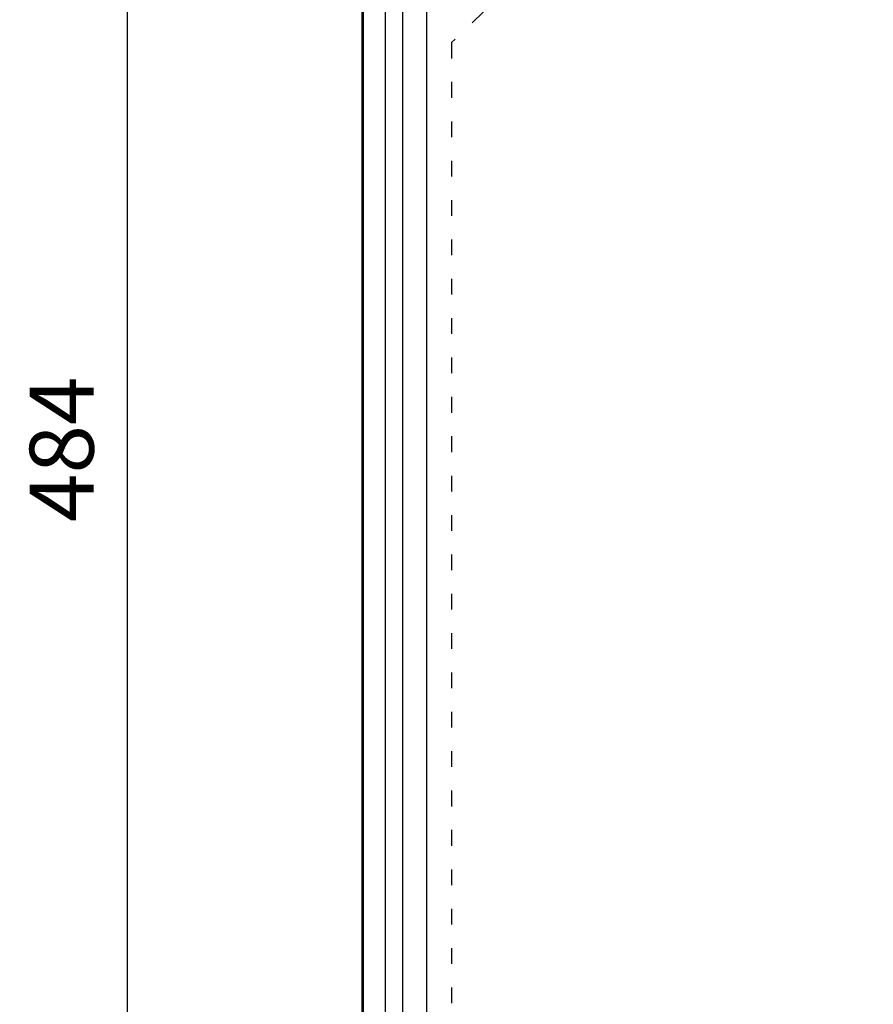
# Model space of a CAD drawing. Extents: x 58 to 1629, y -210 to 1040.
# Drawn here: x 279 to 412, y 428 to 582 of the extents above; entities that cross this region are included whole.
import ezdxf

# ---------------------------------------------------------------- set-up
doc = ezdxf.new("R2010")
doc.units = 0
doc.header["$MEASUREMENT"] = 0
doc.header["$PDMODE"] = 2
doc.header["$PDSIZE"] = -0.01
doc.linetypes.add('ACAD_ISO03W100', pattern=[30, 12, -18])
doc.layers.get('Defpoints').update_dxf_attribs({"linetype": 'CONTINUOUS'})
doc.layers.add('2', color=7, linetype='CONTINUOUS')
doc.layers.add('ZONA DE PETROQUELADO', color=92, linetype='CONTINUOUS')
doc.layers.add('COTAS', color=7, linetype='CONTINUOUS', lineweight=9)
doc.styles.get("Standard").update_dxf_attribs({"font": 'verdana.ttf'})
doc.dimstyles.get("Standard").update_dxf_attribs({"dimtxt": 10, "dimasz": 10, "dimexe": 1, "dimexo": 0.5, "dimgap": 5, "dimtad": 1, "dimdec": 1, "dimrnd": 0.1, "dimzin": 0, "dimdsep": 46, "dimtxsty": 'STANDARD', "dimcen": 0, "dimclrd": 4, "dimclre": 4, "dimclrt": 4, "dimadec": 0, "dimazin": 0, "dimtfac": 1, "dimtdec": 1, "dimtofl": 0, "dimtmove": 0, "dimatfit": 3, "dimfxl": 1, "dimtolj": 1, "dimtzin": 0, "dimarcsym": 0})

# ---------------------------------------------------------------- blocks, each defined once
blk = doc.blocks.new('*D11')
at = {"layer": 'COTAS', "color": 4, "linetype": 'Continuous', "lineweight": -2, "transparency": 16777216}
for p, q in [((342.13, 757.03), (292.88, 757.03)), ((295.38, 747.03), (295.38, 283.03)), ((342.15, 273.03), (292.88, 273.03))]:
    blk.add_line(p, q, dxfattribs=at)
at = {"layer": 'COTAS', "color": 4, "linetype": 'Continuous', "transparency": 16777216}
for points in [[(293.71, 747.03), (297.04, 747.03), (295.38, 757.03)], [(293.71, 283.03), (297.04, 283.03), (295.38, 273.03)]]:
    blk.add_solid(points, dxfattribs=at)
at = {"layer": 'Defpoints', "color": 0, "linetype": 'Continuous', "transparency": 16777216}
for p in [(342.63, 757.03), (295.38, 273.03), (342.65, 273.03)]:
    blk.add_point(p, dxfattribs=at)
at = {"layer": 'COTAS', "color": 4, "linetype": 'Continuous', "transparency": 16777216, "insert": (285.15, 515.03), "char_height": 10, "attachment_point": 5, "rotation": 90}
blk.add_mtext('\\A1;484', dxfattribs=at)

msp = doc.modelspace()

# ---------------------------------------------------------------- linework, layer by layer
at = {"layer": '2', "color": 94, "linetype": 'Continuous'}
for p, q in [((332.11111, 273.03649), (332.11111, 755.63678)), ((332.30268, 285.92301), (332.30268, 744.16282)), ((335.70361, 587.91282), (335.70361, 285.92301)), ((338.47733, 369.18534), (338.47733, 585.83289)), ((342.17508, 585.83289), (342.17508, 369.18534))]:
    msp.add_line(p, q, dxfattribs=at)
at = {"layer": 'ZONA DE PETROQUELADO', "color": 5, "linetype": 'ACAD_ISO03W100', "ltscale": 0.205}
msp.add_lwpolyline([(373.231216, 604.713995), (346.08699, 578.553518), (346.08699, 292.443036), (363.809524, 272.760483), (599.697962, 272.760483), (615.843916, 292.049384), (615.843916, 579.118039), (593.408292, 604.713995), (373.231216, 604.713995)], dxfattribs=at)

# ---------------------------------------------------------------- dimensions: what is measured, and where the dimension line sits
at = {"layer": 'COTAS', "color": 1, "linetype": 'Continuous'}
dim = msp.add_linear_dim(base=(295.375323, 273.031069), p1=(342.631422, 757.02957), p2=(342.645033, 273.031069), angle=90, dimstyle='Standard', override={"dimexe": 2.5, "dimzin": 8, "dimtp": 0.005, "dimtm": -0.005, "dimtofl": 1}, dxfattribs=at)
dim.commit()
dim.dimension.update_dxf_attribs({"geometry": '*D11', "text_midpoint": (285.146982, 515.03032)})

doc.saveas('drawing.dxf')
